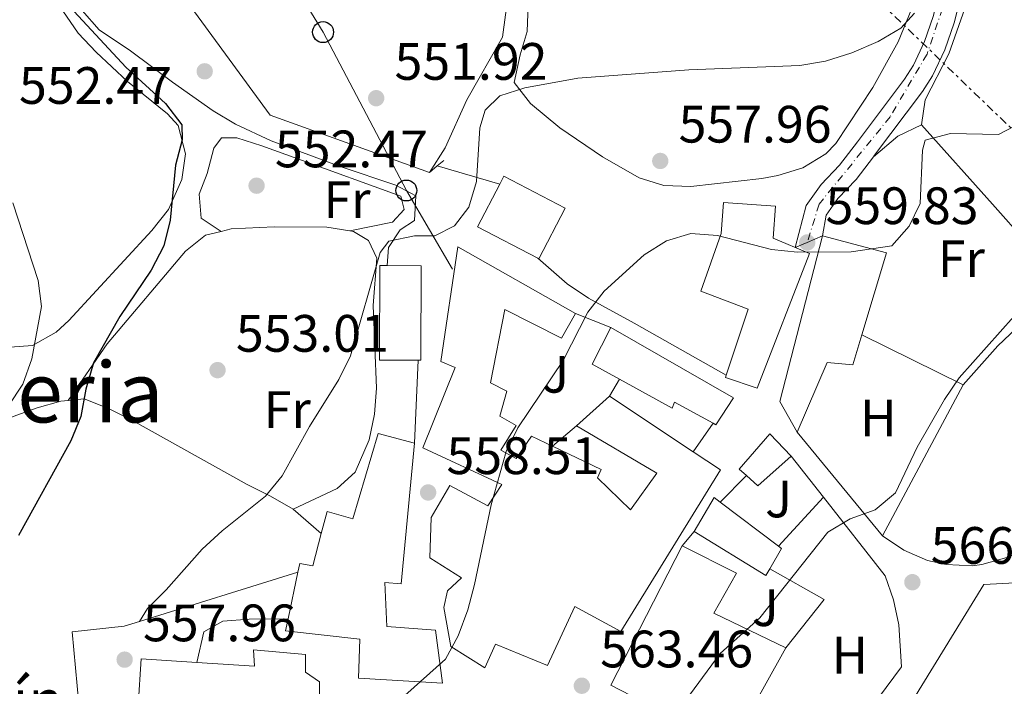
# Model space of a CAD drawing. Units: metres. Extents: x 583544 to 586982, y 4731250 to 4733606.
# Drawn here: x 583722 to 583909, y 4731501 to 4731628 of the extents above; entities that cross this region are included whole.
import ezdxf
from ezdxf.enums import TextEntityAlignment as Align

# ---------------------------------------------------------------- set-up
doc = ezdxf.new("R2010")
doc.units = ezdxf.units.M
doc.header["$MEASUREMENT"] = 0
doc.linetypes.add('DGN Style 4', pattern=[2.7856150101045474, 1.391937544087219, -0.6959687720436097, 0.001739921930109024, -0.6959687720436097])
doc.linetypes.add('DGN Style 7', pattern=[3.4798438602180486, 1.565929737098122, -0.6959687720436097, 0.5219765790327072, -0.6959687720436097])
for name, color, linetype, lineweight in [('Balsa-alberca', 142, 'Continuous', 0), ('Carretera', 9, 'Continuous', 0), ('Cota de punto acotado terreno', 7, 'Continuous', 0), ('Curva de nivel directora', 30, 'Continuous', 30), ('Curva de nivel intermedia', 30, 'Continuous', 0), ('Edificio', 1, 'Continuous', 13), ('Eje de carretera', 7, 'DGN Style 4', 0), ('Etiqueta de uso rústico', 92, 'Continuous', 0), ('Iglesia-ermita', 1, 'Continuous', 13), ('Línea  de muro-pared o tapia', 1, 'Continuous', 13), ('Línea blanca (vial)', 7, 'Continuous', 13), ('Línea de asfalto', 7, 'Continuous', 13), ('Línea de cambio de uso (parcela vista)', 92, 'Continuous', 0), ('Línea de muro de contención', 1, 'Continuous', 13), ('Línea eléctrica', 6, 'DGN Style 7', 0), ('Línea telefónica', 7, 'Continuous', 0), ('Poste telefónico', 7, 'Continuous', 0), ('Punto acotado terreno (símbolo)', 7, 'Continuous', 0), ('Texto de Iglesia-ermita', 51, 'Continuous', 0), ('Texto de Área (paraje) menor', 7, 'Continuous', 0), ('Zona ajardinada', 92, 'Continuous', 0)]:
    doc.layers.add(name, color=color, linetype=linetype, lineweight=lineweight)
doc.styles.add('Style-Arial', font='arial.ttf')

# ---------------------------------------------------------------- blocks, each defined once
blk = doc.blocks.new('5PATER')
at = {"layer": 'Balsa-alberca', "linetype": 'Continuous', "lineweight": 0}
h = blk.add_hatch(color=51, dxfattribs=at)
edge = h.paths.add_edge_path()
edge.add_ellipse((0, 0), major_axis=(-0.1095731443231308, -0.1110710700762829), ratio=0.9994222409660317, start_angle=0, end_angle=360)
blk = doc.blocks.new('5PTT')
at = {"layer": 'Línea  de muro-pared o tapia', "color": 7, "linetype": 'Continuous', "lineweight": 30}
blk.add_circle((2.382683753967285e-05, 4.306399822235108e-05), 0.1995000005932858, dxfattribs=at)

msp = doc.modelspace()

# ---------------------------------------------------------------- linework, layer by layer
at = {"layer": 'Carretera', "color": 9, "linetype": 'Continuous', "lineweight": 0}
msp.add_polyline3d([(583902.3599999994, 4731637.790000001, 557.0899999999965), (583899.6900000006, 4731627.290000001, 557.75), (583897.9099999992, 4731622.160000001, 557.7899999999936), (583895.589999999, 4731617.189999999, 557.7200000000012), (583893.7000000002, 4731614.199999999, 557.75), (583884.5599999984, 4731602.070000002, 558.4799999999959), (583884.3099999981, 4731601.74, 558.5), (583881.0100000012, 4731597.46, 558.8500000000058), (583877.5500000011, 4731593.83, 559.4499999999971), (583875.3200000003, 4731590.67, 559.9400000000023), (583874.6400000008, 4731586.680000001, 559.9499999999971), (583871.7100000005, 4731585.439999999, 559.9499999999971), (583869.3900000004, 4731584.480000001, 559.9499999999971), (583871.5000000005, 4731592.460000002, 559.9400000000023), (583874.3399999992, 4731596.480000001, 559.4499999999971), (583877.8599999995, 4731600.17, 558.8500000000058), (583881.2600000014, 4731604.59, 558.4799999999959), (583890.2800000004, 4731616.57, 557.75), (583891.9500000001, 4731619.190000001, 557.7200000000012), (583894.0599999981, 4731623.720000001, 557.7899999999936), (583895.7199999986, 4731628.48, 557.75)], dxfattribs=at)
at = {"layer": 'Curva de nivel directora', "color": 30, "linetype": 'Continuous', "lineweight": 30, "elevation": 550.0000000000002, "flags": 128}
msp.add_lwpolyline([(583718.2499999994, 4731652.24), (583722.1699999997, 4731643.029999999), (583724.7800000005, 4731638.600000001), (583731.1500000008, 4731630.330000001), (583741.8300000004, 4731618.830000001), (583749.3600000007, 4731611.910000001), (583752.480000001, 4731607.830000003), (583752.5300000003, 4731605), (583751.3099999998, 4731600.150000001), (583750.2500000005, 4731589.66), (583749.0299999999, 4731584.810000001), (583746.6600000006, 4731580.140000002), (583740.6500000003, 4731571.330000001), (583735.6500000001, 4731562.550000002), (583734.2099999984, 4731557.5), (583733.2199999982, 4731552.29), (583731.3399999985, 4731547.660000001), (583721.3799999985, 4731529.640000001)], dxfattribs=at)
at = {"layer": 'Curva de nivel intermedia', "color": 30, "linetype": 'Continuous', "lineweight": 0, "flags": 128}
for points, elevation in [([(583934.8000000003, 4731698.430000001), (583929.7199999997, 4731697.140000001), (583925.1800000002, 4731695.070000002), (583922.5700000017, 4731691.91), (583922.5600000004, 4731689.190000001), (583924.1500000019, 4731684.449999999), (583929.0800000004, 4731674.95), (583930.4700000007, 4731670.15), (583931.3700000015, 4731664.88), (583931.8099999996, 4731659.519999998), (583932.1400000004, 4731648.800000001), (583931.9500000004, 4731643.609999998), (583931.3700000015, 4731638.640000001), (583930.2899999997, 4731633.59), (583926.0600000008, 4731623.619999999), (583923.4600000012, 4731619.350000001), (583920.2100000012, 4731615.4), (583916.5299999999, 4731611.539999997), (583912.6800000009, 4731608.350000001), (583908.1799999992, 4731605.99), (583899.0399999997, 4731606.220000001), (583894.2100000016, 4731604.949999998)], 560), ([(583892.1700000009, 4731629.109999998), (583889.5700000013, 4731626.23), (583885.2300000007, 4731623.739999999), (583880.2300000006, 4731621.59), (583875.2100000003, 4731619.949999998), (583870.2800000019, 4731619.140000001), (583849.1300000002, 4731618.300000002), (583828.000000001, 4731616.759999999), (583817.9000000003, 4731614.899999999), (583813.1200000015, 4731613.38), (583810.3400000009, 4731610.61), (583809.3200000017, 4731607.250000001), (583808.6500000011, 4731597.039999999), (583807.2200000007, 4731592.140000001), (583804.4400000002, 4731588.609999999), (583800.7200000007, 4731586.73), (583796.8200000003, 4731586.680000001), (583791.9200000009, 4731585.690000001), (583790.3200000004, 4731583.509999999), (583784.6699999999, 4731563.819999998), (583782.4400000013, 4731559.34), (583776.8500000013, 4731550.380000001), (583771.6299999999, 4731541.009999999), (583768.4500000014, 4731537.15), (583760.2100000003, 4731530.529999998), (583756.3700000002, 4731526.999999999), (583749.5000000015, 4731519.289999999), (583745.9600000011, 4731515.76), (583744.4400000012, 4731513.270000001)], 555), ([(583894.2100000016, 4731604.949999998), (583893.6700000007, 4731602.99), (583893.2300000003, 4731592.890000001), (583891.1500000017, 4731588.529999998), (583887.8600000015, 4731584.77), (583880.0899999997, 4731583.67), (583869.8400000016, 4731583.569999998), (583864.8700000005, 4731584.13), (583854.6199999999, 4731586.800000001), (583849.5400000016, 4731587.160000001), (583844.8800000012, 4731585.76), (583840.6400000011, 4731583.100000001), (583833.0000000012, 4731576.17), (583829.8600000008, 4731572.16), (583825.1700000013, 4731562.970000001), (583816.5200000012, 4731550.119999999), (583814.3399999996, 4731545.619999997), (583811.480000001, 4731535.499999999), (583808.3000000002, 4731520.279999999), (583807.0000000015, 4731515.460000001), (583805.1500000008, 4731510.499999999), (583802.7500000002, 4731506.100000001), (583794.9699999996, 4731499.130000001)], 560), ([(583720.2899999999, 4731593.01), (583725.0900000011, 4731578.189999999), (583725.7400000015, 4731573.220000001), (583723.8799999997, 4731563.26), (583722.2100000001, 4731558.479999999), (583719.4500000017, 4731554.310000001)], 545), ([(583842.7100000008, 4731490.33), (583855.0900000016, 4731507.17), (583862.6900000012, 4731513.960000001), (583875.6200000016, 4731530.26), (583879.8799999997, 4731532.779999998), (583884.6600000008, 4731534.539999999), (583888.5200000008, 4731537.740000002), (583892.6600000004, 4731546.439999998), (583897.8799999995, 4731555.52), (583900.6600000003, 4731559.67), (583911.1100000018, 4731571.359999998)], 565.0000000000001)]:
    msp.add_lwpolyline(points, dxfattribs=dict(at, elevation=elevation))
at = {"layer": 'Edificio', "color": 51, "linetype": 'Continuous', "lineweight": 13, "extrusion": (-0.03684240138400911, 0.01921424131126279, 0.9991363522518296), "elevation": 69965.40764257328, "flags": 128}
msp.add_lwpolyline([(-4465285.674671483, -1668846.15983345), (-4465285.681095151, -1668859.155669658), (-4465294.850309949, -1668859.155669658)], dxfattribs=at)
at = {"layer": 'Edificio', "color": 1, "linetype": 'Continuous', "lineweight": 13, "extrusion": (-0.03692747245895368, 0.01928647266097535, 0.9991318200067951), "elevation": 70257.50873084328, "flags": 128}
msp.add_lwpolyline([(-4464305.204072122, -1671483.836494975), (-4464294.326058581, -1671483.841120383), (-4464294.322503843, -1671484.042577018), (-4464294.321227076, -1671497.038414674), (-4464303.490440262, -1671497.043847692), (-4464305.208104499, -1671497.038414674), (-4464305.204072122, -1671483.836494975)], close=True, dxfattribs=at)
at = {"layer": 'Edificio', "color": 51, "linetype": 'Continuous', "lineweight": 13, "extrusion": (-0.03691925978916494, 0.01930218561474957, 0.9991318200753663), "elevation": 70336.65064346264, "flags": 128}
msp.add_lwpolyline([(-4463591.108332728, -1673395.145521681), (-4463592.825999124, -1673395.140819027), (-4463592.827580296, -1673381.938898806), (-4463581.94956577, -1673381.938898806), (-4463581.9459254, -1673382.140353912)], dxfattribs=at)
at = {"layer": 'Edificio', "color": 51, "linetype": 'Continuous', "lineweight": 13, "extrusion": (-0.04186959078689289, -0.02400713738155957, 0.9988346183037917), "elevation": -137472.134443622, "flags": 128}
msp.add_lwpolyline([(-3814287.502228707, 2856769.974925694), (-3814264.244401873, 2856747.183570074), (-3814257.489462939, 2856747.183570074)], dxfattribs=at)
at = {"layer": 'Edificio', "color": 51, "linetype": 'Continuous', "lineweight": 13, "extrusion": (-0.006193028316581068, -0.02366204215371774, 0.9997008323300456), "elevation": -115008.1552740768, "flags": 128}
msp.add_lwpolyline([(-633175.8881116615, 4723824.098855599), (-633175.3501339146, 4723840.4527108), (-633187.9093894662, 4723840.452710801)], dxfattribs=at)
at = {"layer": 'Edificio', "color": 1, "linetype": 'Continuous', "lineweight": 13, "elevation": 559.8300000000017, "flags": 128}
msp.add_lwpolyline([(583798.04, 4731563.01), (583797.5199999996, 4731563.01), (583790.1600000003, 4731563.029999999), (583790.2100000001, 4731581.039999999), (583791.6500000004, 4731581.029999999), (583798.0899999999, 4731581.02), (583798.04, 4731563.01)], close=True, dxfattribs=at)
at = {"layer": 'Edificio', "color": 51, "linetype": 'Continuous', "lineweight": 13, "flags": 128}
for points, elevation in [([(583797.5199999996, 4731563.01), (583790.1600000003, 4731563.029999999), (583790.2100000001, 4731581.039999999), (583791.6500000004, 4731581.029999999)], 559.8300000000017), ([(583791.6500000004, 4731581.029999999), (583798.0899999999, 4731581.02), (583798.04, 4731563.01), (583797.5199999996, 4731563.01)], 559.8300000000017), ([(583772.7300000004, 4731513.779999999), (583774.6100000005, 4731522.630000001)], 565.3099999999977)]:
    msp.add_lwpolyline(points, dxfattribs=dict(at, elevation=elevation))
at = {"layer": 'Edificio', "color": 51, "linetype": 'Continuous', "lineweight": 13, "extrusion": (0.02679186629247252, -0.01391485738460393, 0.9995441824374411), "elevation": -49628.7395861048, "flags": 128}
msp.add_lwpolyline([(4468108.248155247, 1661973.455808109), (4468100.394156266, 1661973.455808109), (4468100.266628875, 1661967.493540355)], dxfattribs=at)
at = {"layer": 'Edificio', "color": 51, "linetype": 'Continuous', "lineweight": 13, "extrusion": (-0.04850346433523578, -0.04319959897743567, 0.9978883748173787), "elevation": -232151.3344937532, "flags": 128}
msp.add_lwpolyline([(-3145011.1623765, 3575401.634292609), (-3145011.162376499, 3575393.166530214)], dxfattribs=at)
at = {"layer": 'Edificio', "color": 51, "linetype": 'Continuous', "lineweight": 13, "extrusion": (-0.07200430619890139, 0.04776210404860607, 0.9962600871788778), "elevation": 184517.554471682, "flags": 128}
msp.add_lwpolyline([(-4265692.949778019, -2120901.16158774), (-4265692.949778019, -2120920.373420032)], dxfattribs=at)
at = {"layer": 'Edificio', "color": 51, "linetype": 'Continuous', "lineweight": 13, "extrusion": (-0.0756853151173414, 0.08526402699343115, 0.9934796317874124), "elevation": 359803.0030637037, "flags": 128}
msp.add_lwpolyline([(-3577689.3982784, -3130351.226037288), (-3577680.947568369, -3130351.226037288), (-3577680.585172785, -3130354.120526783)], dxfattribs=at)
at = {"layer": 'Edificio', "color": 51, "linetype": 'Continuous', "lineweight": 13, "extrusion": (-0.03004460141989407, 0.01772216120117063, 0.9993914382902624), "elevation": 66881.87212137601, "flags": 128}
msp.add_lwpolyline([(-4371999.414594981, -1899844.434771305), (-4372006.972749518, -1899844.434771305), (-4372006.807669538, -1899843.001366755)], dxfattribs=at)
at = {"layer": 'Edificio', "color": 51, "linetype": 'Continuous', "lineweight": 13, "extrusion": (-0.02685522032709747, 0.02035292125530123, 0.9994321166230143), "elevation": 81191.56775386483, "flags": 128}
msp.add_lwpolyline([(-4123579.65955404, -2391196.115254323), (-4123579.65955404, -2391182.167157677)], dxfattribs=at)
at = {"layer": 'Edificio', "color": 51, "linetype": 'Continuous', "lineweight": 13, "extrusion": (-0.0297091166348317, 0.01700903623140983, 0.99941385875685), "elevation": 63703.58530276989, "flags": 128}
msp.add_lwpolyline([(-4396276.768026032, -1843069.030483415), (-4396275.258522801, -1843069.030483415), (-4396275.710459566, -1843085.096573579)], dxfattribs=at)
at = {"layer": 'Edificio', "color": 51, "linetype": 'Continuous', "lineweight": 13, "extrusion": (-0.03802067384733253, 0.02157131496379417, 0.9990440964897034), "elevation": 80437.07825655874, "flags": 128}
msp.add_lwpolyline([(-4403432.84790085, -1825256.822029268), (-4403432.754006861, -1825256.135746587), (-4403428.316023085, -1825256.135746587)], dxfattribs=at)
at = {"layer": 'Edificio', "color": 51, "linetype": 'Continuous', "lineweight": 13, "extrusion": (-0.01599711806710763, -0.02871227210917164, 0.999459702861439), "elevation": -144620.9410673251, "flags": 128}
msp.add_lwpolyline([(-1792820.179894179, 4415065.682012678), (-1792820.179894179, 4415082.415637509)], dxfattribs=at)
at = {"layer": 'Edificio', "color": 1, "linetype": 'Continuous', "lineweight": 13}
for points in [[(583872.1600000003, 4731583.310000001, 566.9700000000012), (583862.1900000004, 4731557.67, 566.9700000000012), (583856.1100000005, 4731559.710000001, 567.5200000000041), (583856.2599999999, 4731560.140000001, 567.5399999999936), (583860.4199999999, 4731572.76, 568.070000000007), (583851.4299999997, 4731576.16, 565.8699999999953), (583855.2800000003, 4731587.180000001, 565.3300000000017), (583855.75, 4731593.029999999, 564.2299999999959), (583865.6500000004, 4731592.33, 564.779999999999), (583865.1900000004, 4731586.25, 564.779999999999)], [(583882.1299999999, 4731567.82, 566.570000000007), (583880.4299999997, 4731562.130000001, 566.429999999993), (583875.4800000004, 4731562.59, 566.9700000000012), (583869.8200000003, 4731549.32, 565.8699999999953), (583866.4600000001, 4731555.180000001, 565.8699999999953), (583874.6399999997, 4731586.680000001, 566.9700000000012), (583886.79, 4731583.5, 566.9700000000012)], [(583805.0800000001, 4731584.600000001, 561.4799999999959), (583827.5499999998, 4731571.939999999, 562.029999999999), (583824.8399999999, 4731567.220000001, 562.029999999999), (583814.0499999998, 4731572.65, 561.4799999999959), (583811.3099999996, 4731558.699999999, 562.029999999999), (583814.4600000001, 4731557.119999999, 564.2299999999959), (583813.0999999996, 4731552.390000001, 564.2299999999959), (583816.25, 4731550.58, 563.679999999993), (583813.3099999996, 4731545.859999999, 565.3300000000017), (583816.2300000004, 4731544.279999999, 565.8699999999953), (583819.1699999999, 4731548.550000001, 565.3300000000017), (583823.1600000003, 4731546.640000001, 566.8099999999977), (583832.4299999997, 4731542.210000001, 570.2700000000041), (583831.75, 4731540.640000001, 570.2700000000041), (583838.04, 4731534.539999999, 569.7200000000012), (583843.0099999999, 4731541.51, 569.1699999999983), (583827.7300000004, 4731550.550000001, 568.6199999999953), (583834.04, 4731556.17, 569.1699999999983), (583849.9900000002, 4731545.59, 570.8300000000017), (583855.1699999999, 4731542.16, 571.3699999999953), (583836.1799999997, 4731511.359999999, 569.7200000000012), (583827.4199999999, 4731516.109999999, 568.070000000007), (583822.2100000001, 4731504.869999999, 567.5200000000041), (583812.3099999996, 4731508.949999999, 567.5200000000041), (583810.2800000003, 4731504.449999999, 567.5200000000041), (583803.7599999999, 4731508.52, 568.070000000007), (583802.4299999997, 4731515.949999999, 567.5200000000041), (583803.1100000005, 4731519.100000001, 567.5200000000041), (583805.8200000003, 4731521.57, 566.9700000000012), (583799.75, 4731525.41, 567.5200000000041), (583799.9900000002, 4731533.060000001, 567.5200000000041), (583803.6100000005, 4731539.130000001, 567.5200000000041), (583810.8099999996, 4731535.289999999, 565.3300000000017), (583813.5199999996, 4731539.33, 564.779999999999), (583798.4500000002, 4731546.350000001, 564.779999999999), (583804.5700000003, 4731561.640000001, 562.5800000000017), (583801.8700000001, 4731562.77, 562.029999999999)], [(583857.6799999997, 4731555.880000001, 568.070000000007), (583854.29, 4731550.710000001, 568.070000000007), (583853.7699999996, 4731551, 568.070000000007), (583846.4199999999, 4731555.01, 568.070000000007), (583845.9699999997, 4731553.880000001, 568.070000000007), (583835.9100000003, 4731559.390000001, 568.4400000000023), (583830.6799999997, 4731562.25, 568.6199999999953), (583834.2999999998, 4731569.220000001, 568.6199999999953)], [(583796.8600000005, 4731547.210000001, 562.0099999999948), (583794.3200000003, 4731520.430000001, 565.8600000000006), (583791.1699999999, 4731520.66, 565.3099999999977), (583791.5999999996, 4731512.33, 566.3999999999943), (583800.8300000001, 4731511.630000001, 565.8600000000006), (583802.1500000004, 4731501.5, 565.8600000000006), (583786.1699999999, 4731502.439999999, 566.3999999999943), (583786.4199999999, 4731509.859999999, 565.8600000000006), (583772.2400000002, 4731511.480000001, 565.3099999999977), (583772.7300000004, 4731513.779999999, 565.3099999999977), (583774.6100000005, 4731522.630000001, 565.3099999999977), (583774.9699999997, 4731524.300000001, 565.3099999999977), (583777.4400000004, 4731523.84, 565.3099999999977), (583779.0700000003, 4731530, 564.6499999999943), (583780.1699999999, 4731534.189999999, 564.2100000000064), (583785.1200000001, 4731532.83, 563.6600000000036), (583789.8899999997, 4731549.029999999, 561.4600000000064)], [(583868.6299999999, 4731544.730000001, 566.4199999999983), (583862.3099999996, 4731539.119999999, 566.4199999999983), (583860.1299999999, 4731541.029999999, 566.0899999999965), (583858.7100000001, 4731542.279999999, 565.8699999999953), (583864.5800000001, 4731549.01, 565.8699999999953)], [(583864.5899999999, 4731523.310000001, 571.3699999999953), (583863.8399999999, 4731522, 571.3699999999953), (583850.1299999999, 4731530.369999999, 570.820000000007), (583853.9699999997, 4731536.880000001, 570.820000000007), (583855.1200000001, 4731536.01, 570.8699999999953), (583866.2300000004, 4731527.59, 571.3399999999965), (583866.7800000003, 4731527.17, 571.3699999999953)], [(583867.6299999999, 4731508.26, 571.9199999999983), (583859.4900000002, 4731493.65, 571.3699999999953), (583854.0999999996, 4731496.140000001, 571.3699999999953), (583851.3899999997, 4731492.32, 571.3699999999953), (583834.2999999998, 4731501.140000001, 571.3699999999953), (583847.8700000001, 4731527.67, 570.820000000007), (583858.2100000001, 4731522.470000001, 571.3699999999953), (583853.9199999999, 4731514.82, 571.9199999999983)]]:
    msp.add_polyline3d(points, close=True, dxfattribs=at)
at = {"layer": 'Edificio', "color": 51, "linetype": 'Continuous', "lineweight": 13}
for points in [[(583855.75, 4731593.029999999, 564.2299999999959), (583855.2800000003, 4731587.180000001, 565.3300000000017), (583851.4299999997, 4731576.16, 565.8699999999953), (583860.4199999999, 4731572.76, 568.070000000007), (583856.2599999999, 4731560.140000001, 567.5399999999936), (583856.1100000005, 4731559.710000001, 567.5200000000041), (583862.1900000004, 4731557.67, 566.9700000000012), (583872.1600000003, 4731583.310000001, 566.9700000000012), (583865.1900000004, 4731586.25, 564.779999999999), (583865.6500000004, 4731592.33, 564.779999999999), (583855.75, 4731593.029999999, 564.2299999999959)], [(583827.5499999998, 4731571.939999999, 562.029999999999), (583805.0800000001, 4731584.600000001, 561.4799999999959), (583801.8700000001, 4731562.77, 562.029999999999), (583804.5700000003, 4731561.640000001, 562.5800000000017), (583798.4500000002, 4731546.350000001, 564.779999999999), (583813.5199999996, 4731539.33, 564.779999999999), (583810.8099999996, 4731535.289999999, 565.3300000000017), (583803.6100000005, 4731539.130000001, 567.5200000000041), (583799.9900000002, 4731533.060000001, 567.5200000000041), (583799.75, 4731525.41, 567.5200000000041), (583805.8200000003, 4731521.57, 566.9700000000012), (583803.1100000005, 4731519.100000001, 567.5200000000041), (583802.4299999997, 4731515.949999999, 567.5200000000041), (583803.7599999999, 4731508.52, 568.070000000007), (583810.2800000003, 4731504.449999999, 567.5200000000041), (583812.3099999996, 4731508.949999999, 567.5200000000041), (583822.2100000001, 4731504.869999999, 567.5200000000041), (583827.4199999999, 4731516.109999999, 568.070000000007), (583836.1799999997, 4731511.359999999, 569.7200000000012), (583855.1699999999, 4731542.16, 571.3699999999953), (583849.9900000002, 4731545.59, 570.8300000000017)], [(583823.1600000003, 4731546.640000001, 566.8099999999977), (583819.1699999999, 4731548.550000001, 565.3300000000017), (583816.2300000004, 4731544.279999999, 565.8699999999953), (583813.3099999996, 4731545.859999999, 565.3300000000017), (583816.25, 4731550.58, 563.679999999993), (583813.0999999996, 4731552.390000001, 564.2299999999959), (583814.4600000001, 4731557.119999999, 564.2299999999959), (583811.3099999996, 4731558.699999999, 562.029999999999), (583814.0499999998, 4731572.65, 561.4799999999959), (583824.8399999999, 4731567.220000001, 562.029999999999), (583827.5499999998, 4731571.939999999, 562.029999999999)], [(583853.7699999996, 4731551, 568.070000000007), (583854.29, 4731550.710000001, 568.070000000007), (583857.6799999997, 4731555.880000001, 568.070000000007), (583834.2999999998, 4731569.220000001, 568.6199999999953)], [(583869.8200000003, 4731549.32, 565.8699999999953), (583875.4800000004, 4731562.59, 566.9700000000012), (583880.4299999997, 4731562.130000001, 566.429999999993), (583882.1299999999, 4731567.82, 566.570000000007)], [(583835.9100000003, 4731559.390000001, 568.4400000000023), (583845.9699999997, 4731553.880000001, 568.070000000007), (583846.4199999999, 4731555.01, 568.070000000007), (583853.7699999996, 4731551, 568.070000000007)], [(583827.7300000004, 4731550.550000001, 568.6199999999953), (583843.0099999999, 4731541.51, 569.1699999999983), (583838.04, 4731534.539999999, 569.7200000000012), (583831.75, 4731540.640000001, 570.2700000000041), (583832.4299999997, 4731542.210000001, 570.2700000000041), (583823.1600000003, 4731546.640000001, 566.8099999999977)], [(583779.0700000003, 4731530, 564.6499999999943), (583780.1699999999, 4731534.189999999, 564.2100000000064), (583785.1200000001, 4731532.83, 563.6600000000036), (583789.8899999997, 4731549.029999999, 561.4600000000064), (583796.8600000005, 4731547.210000001, 562.0099999999948)], [(583860.1299999999, 4731541.029999999, 566.0899999999965), (583858.7100000001, 4731542.279999999, 565.8699999999953), (583864.5800000001, 4731549.01, 565.8699999999953), (583868.6299999999, 4731544.730000001, 566.4199999999983)], [(583796.8600000005, 4731547.210000001, 562.0099999999948), (583794.3200000003, 4731520.430000001, 565.8600000000006), (583791.1699999999, 4731520.66, 565.3099999999977), (583791.5999999996, 4731512.33, 566.3999999999943), (583800.8300000001, 4731511.630000001, 565.8600000000006), (583802.1500000004, 4731501.5, 565.8600000000006), (583786.1699999999, 4731502.439999999, 566.3999999999943), (583786.4199999999, 4731509.859999999, 565.8600000000006), (583772.2400000002, 4731511.480000001, 565.3099999999977), (583772.7300000004, 4731513.779999999, 565.3099999999977)], [(583917.3200000003, 4731520.930000001, 576.3099999999977), (583905.3799999999, 4731520.279999999, 576.8600000000006), (583891.8200000003, 4731498.26, 575.7599999999948), (583917.9000000004, 4731485.810000001, 575.2100000000064), (583923.3300000001, 4731496.15, 577.9600000000064), (583917.7100000001, 4731499.539999999, 577.9600000000064), (583919.9699999997, 4731503.359999999, 575.7599999999948), (583926.5, 4731500.65, 577.4100000000036), (583925.3600000005, 4731495.25, 577.4100000000036), (583932.3300000001, 4731492.300000001, 577.9600000000064), (583931.6500000004, 4731489.83, 577.4100000000036), (583941.54, 4731485.300000001, 579.0599999999977), (583942.4500000002, 4731487.100000001, 579.6100000000006), (583963.5999999996, 4731482.77, 580.1600000000036), (583968.5800000001, 4731494.460000001, 580.1600000000036), (583949.6900000004, 4731501.710000001, 579.6100000000006), (583950.3700000001, 4731503.74, 576.8600000000006), (583964.9900000002, 4731499.42, 576.3099999999977), (583967.9500000002, 4731515.180000001, 577.9600000000064), (583954.4500000002, 4731518.359999999, 577.9600000000064), (583956.9600000001, 4731531.189999999, 577.9600000000064), (583945.7100000001, 4731532.789999999, 577.4100000000036), (583945.4299999997, 4731531.359999999, 577.4799999999959)], [(583774.6100000005, 4731522.630000001, 565.3099999999977), (583774.9699999997, 4731524.300000001, 565.3099999999977), (583777.4400000004, 4731523.84, 565.3099999999977), (583779.0700000003, 4731530, 564.6499999999943)], [(583847.8700000001, 4731527.67, 570.820000000007), (583834.2999999998, 4731501.140000001, 571.3699999999953), (583851.3899999997, 4731492.32, 571.3699999999953), (583854.0999999996, 4731496.140000001, 571.3699999999953), (583859.4900000002, 4731493.65, 571.3699999999953)], [(583867.6299999999, 4731508.26, 571.9199999999983), (583853.9199999999, 4731514.82, 571.9199999999983), (583858.2100000001, 4731522.470000001, 571.3699999999953), (583847.8700000001, 4731527.67, 570.820000000007)]]:
    msp.add_polyline3d(points, dxfattribs=at)
at = {"layer": 'Edificio', "color": 1, "linetype": 'Continuous', "lineweight": 13}
msp.add_polyline3d([(583891.8200000003, 4731498.26, 575.7599999999948), (583905.3799999999, 4731520.279999999, 576.8600000000006), (583917.3200000003, 4731520.930000001, 576.3099999999977), (583911.4400000004, 4731509.689999999, 576.3099999999977), (583916.1600000003, 4731507.880000001, 576.3099999999977), (583918.6500000004, 4731513.27, 575.2100000000064), (583918.8899999997, 4731520.25, 575.2100000000064), (583919.2599999999, 4731520.57, 575.1999999999971), (583932.4299999997, 4731531.699999999, 574.6600000000036), (583935.7599999999, 4731515.710000001, 576.3099999999977), (583937.4699999997, 4731515.24, 576.5599999999977), (583943.1900000004, 4731513.66, 577.4100000000036), (583946.1299999999, 4731521.08, 577.4100000000036), (583943.6600000003, 4731522.210000001, 577.9600000000064), (583943.8099999996, 4731523.01, 577.9199999999983), (583945.4299999997, 4731531.359999999, 577.4799999999959), (583945.7100000001, 4731532.789999999, 577.4100000000036), (583956.9600000001, 4731531.189999999, 577.9600000000064), (583954.4500000002, 4731518.359999999, 577.9600000000064), (583967.9500000002, 4731515.180000001, 577.9600000000064), (583964.9900000002, 4731499.42, 576.3099999999977), (583950.3700000001, 4731503.74, 576.8600000000006), (583949.6900000004, 4731501.710000001, 579.6100000000006), (583968.5800000001, 4731494.460000001, 580.1600000000036)], dxfattribs=at)
at = {"layer": 'Eje de carretera', "color": 7, "linetype": 'DGN Style 4', "lineweight": 0}
msp.add_polyline3d([(583896.079999998, 4731699.410000003, 553), (583898.2999999998, 4731686.800000001, 553.9400000000024), (583901.1899999998, 4731672.16, 554.4600000000065), (583902.2899999997, 4731659.33, 555.070000000007), (583901.5799999988, 4731647.400000001, 556.1499999999943), (583899.3000000011, 4731635.470000002, 557.2700000000041), (583894.5399999979, 4731621.300000001, 557.7599999999948), (583887.5300000008, 4731609.390000002, 558.1100000000006), (583873.980000001, 4731592.76, 559.8099999999977), (583871.7100000001, 4731585.439999999, 559.9499999999971)], dxfattribs=at)
at = {"layer": 'Iglesia-ermita', "color": 1, "linetype": 'Continuous', "lineweight": 13}
msp.add_polyline3d([(583776.0499999998, 4731506.960000001, 564.2100000000064), (583776.04, 4731503.59, 566.3999999999943), (583778.7400000002, 4731501.779999999, 566.3999999999943), (583778.7300000004, 4731496.380000001, 566.3999999999943), (583776.4699999997, 4731494.359999999, 565.8600000000006), (583776.6799999997, 4731489.630000001, 564.2100000000064), (583773.5499999998, 4731489.789999999, 564.5), (583753.5, 4731490.810000001, 566.3999999999943), (583753.2699999996, 4731487.439999999, 565.8600000000006), (583744.5099999999, 4731488.27, 565.3600000000006), (583743.5899999999, 4731488.359999999, 565.3099999999977), (583744.7599999999, 4731506.140000001, 565.8600000000006), (583755.3399999999, 4731505.449999999, 565.320000000007), (583766.3700000001, 4731504.74, 564.7599999999948), (583766.1500000004, 4731507.890000001, 564.2100000000064)], close=True, dxfattribs=at)
for points in [[(583773.5499999998, 4731489.789999999, 564.5), (583776.6799999997, 4731489.630000001, 564.2100000000064), (583776.4699999997, 4731494.359999999, 565.8600000000006), (583778.7300000004, 4731496.380000001, 566.3999999999943), (583778.7400000002, 4731501.779999999, 566.3999999999943), (583776.04, 4731503.59, 566.3999999999943), (583776.0499999998, 4731506.960000001, 564.2100000000064), (583766.1500000004, 4731507.890000001, 564.2100000000064), (583766.3700000001, 4731504.74, 564.7599999999948), (583755.3399999999, 4731505.449999999, 565.320000000007)], [(583755.3399999999, 4731505.449999999, 565.320000000007), (583744.7599999999, 4731506.140000001, 565.8600000000006), (583743.5899999999, 4731488.359999999, 565.3099999999977), (583744.5099999999, 4731488.27, 565.3600000000006)]]:
    msp.add_polyline3d(points, dxfattribs=at)
at = {"layer": 'Línea  de muro-pared o tapia', "color": 1, "linetype": 'Continuous', "lineweight": 13, "flags": 128}
for points, elevation in [([(583827.5499999998, 4731571.939999999), (583834.2999999998, 4731569.220000001)], 562.029999999999), ([(583855.1200000001, 4731536.01), (583860.1299999999, 4731541.029999999)], 564.7700000000041), ([(583874.7800000003, 4731536.91), (583866.2300000004, 4731527.59)], 566.4199999999983), ([(583847.8700000001, 4731527.67), (583850.1299999999, 4731530.369999999)], 569.7200000000012)]:
    msp.add_lwpolyline(points, dxfattribs=dict(at, elevation=elevation))
at = {"layer": 'Línea  de muro-pared o tapia', "color": 1, "linetype": 'Continuous', "lineweight": 13, "extrusion": (-0.02291024055209464, 0.01125955950562987, 0.999674118499416), "elevation": 40464.16496853807, "flags": 128}
msp.add_lwpolyline([(-4503978.050963955, -1562433.059359274), (-4503978.050963954, -1562411.514025672)], dxfattribs=at)
at = {"layer": 'Línea  de muro-pared o tapia', "color": 1, "linetype": 'Continuous', "lineweight": 13, "extrusion": (0.002896124045808859, 0.06933145451678493, 0.9975894756261707), "elevation": 330294.2588725997, "flags": 128}
msp.add_lwpolyline([(-385813.4927582739, -4740312.43964749), (-385813.492758274, -4740296.587657079)], dxfattribs=at)
at = {"layer": 'Línea  de muro-pared o tapia', "color": 1, "linetype": 'Continuous', "lineweight": 13, "extrusion": (0.07338181543011657, 0.1263579923619574, 0.9892667824861178), "elevation": 641274.7129352588, "flags": 128}
msp.add_lwpolyline([(1871317.686245539, -4337674.856247959), (1871317.686245539, -4337678.620261774)], dxfattribs=at)
at = {"layer": 'Línea  de muro-pared o tapia', "color": 1, "linetype": 'Continuous', "lineweight": 13, "extrusion": (0.00794284204066266, 0.01486313354601747, 0.9998579891772184), "elevation": 75529.94981867226, "flags": 128}
msp.add_lwpolyline([(583878.5374337297, 4730958.301610391), (583863.1535499514, 4730929.518430929)], dxfattribs=at)
at = {"layer": 'Línea  de muro-pared o tapia', "color": 1, "linetype": 'Continuous', "lineweight": 13, "extrusion": (-0.06919679799933348, -0.05920338734364457, 0.9958447479771523), "elevation": -319960.406208589, "flags": 128}
msp.add_lwpolyline([(-3215685.946631412, 3505055.630882837), (-3215685.946631412, 3505049.591387825)], dxfattribs=at)
at = {"layer": 'Línea  de muro-pared o tapia', "color": 1, "linetype": 'Continuous', "lineweight": 13, "extrusion": (0.04756621990289056, 0.06807757929102767, 0.9965454821141), "elevation": 350449.8146790023, "flags": 128}
msp.add_lwpolyline([(2231394.780543446, -4198395.249756517), (2231394.780543446, -4198388.627143741)], dxfattribs=at)
at = {"layer": 'Línea  de muro-pared o tapia', "color": 1, "linetype": 'Continuous', "lineweight": 13, "extrusion": (-0.01363704499816547, 0.01658922202197302, 0.999769387767211), "elevation": 71096.74254790998, "flags": 128}
msp.add_lwpolyline([(-3455676.198714497, -3283525.89857172), (-3455676.198714497, -3283551.509868056)], dxfattribs=at)
at = {"layer": 'Línea  de muro-pared o tapia', "color": 1, "linetype": 'Continuous', "lineweight": 13, "extrusion": (-0.01180387107682745, 0.01500914989009281, 0.9998176804033716), "elevation": 64690.87076045893, "flags": 128}
msp.add_lwpolyline([(583834.630510281, 4731106.70407862), (583840.7823247141, 4731098.883197647)], dxfattribs=at)
at = {"layer": 'Línea  de muro-pared o tapia', "color": 1, "linetype": 'Continuous', "lineweight": 13, "extrusion": (-0.1087798641603446, 0.08659683842418404, 0.9902867911510246), "elevation": 346782.6223746038, "flags": 128}
msp.add_lwpolyline([(-4065420.211982132, -2465828.729973804), (-4065422.051640079, -2465816.86286975), (-4065410.330765539, -2465816.86286975)], dxfattribs=at)
at = {"layer": 'Línea  de muro-pared o tapia', "color": 1, "linetype": 'Continuous', "lineweight": 13}
msp.add_polyline3d([(583874.7800000003, 4731536.91, 566.6100000000006), (583886.5800000001, 4731521.939999999, 566.9700000000012), (583888.1299999999, 4731517.359999999, 567.8699999999953), (583889.1600000003, 4731512.640000001, 568.5500000000029), (583889.6900000004, 4731504.600000001, 569.1699999999983), (583883.8099999996, 4731496.74, 569.7200000000012), (583879.9800000004, 4731495.17, 569.1699999999983), (583859.4900000002, 4731493.65, 568.070000000007)], dxfattribs=at)
at = {"layer": 'Línea blanca (vial)', "color": 7, "linetype": 'Continuous', "lineweight": 13}
for points in [[(583897.7899999979, 4731701.540000002, 552.8099999999977), (583899.0899999988, 4731692.060000002, 553.7599999999949), (583903.3099999988, 4731672.58, 554.4600000000065), (583904.3700000006, 4731662.16, 554.8300000000019), (583904.3000000012, 4731653.220000002, 555.4499999999971), (583903.2399999973, 4731643, 556.6499999999943), (583902.3599999989, 4731637.790000002, 557.0899999999966), (583899.6900000002, 4731627.290000001, 557.7499999999999), (583897.9099999986, 4731622.160000001, 557.7899999999937), (583895.5899999985, 4731617.190000001, 557.7200000000013), (583893.6999999997, 4731614.2, 557.7499999999999), (583884.5599999978, 4731602.070000002, 558.4799999999959), (583884.3099999975, 4731601.740000002, 558.5)], [(583893.6399999994, 4731701.199999999, 552.8099999999977), (583894.9999999984, 4731691.34, 553.7599999999949), (583899.1999999983, 4731671.920000001, 554.4600000000065), (583900.2199999975, 4731661.960000001, 554.8300000000019), (583900.1499999983, 4731653.449999999, 555.4499999999971), (583899.1299999991, 4731643.560000001, 556.6499999999943), (583898.2999999998, 4731638.65, 557.0899999999966), (583895.7199999981, 4731628.480000001, 557.7499999999999), (583894.0599999975, 4731623.720000002, 557.7899999999937), (583891.9499999996, 4731619.190000001, 557.7200000000013), (583890.2799999999, 4731616.570000002, 557.7499999999999), (583881.2600000009, 4731604.590000001, 558.4799999999959), (583877.859999999, 4731600.17, 558.8500000000058), (583874.3399999987, 4731596.480000001, 559.4499999999972), (583871.5, 4731592.460000004, 559.9400000000024), (583869.3899999999, 4731584.480000001, 559.9499999999971)], [(583884.3099999975, 4731601.740000002, 558.5), (583881.0100000006, 4731597.460000001, 558.8500000000058), (583877.5500000007, 4731593.830000001, 559.4499999999972), (583875.3199999998, 4731590.67, 559.9400000000024), (583874.6400000004, 4731586.680000001, 559.9499999999971)]]:
    msp.add_polyline3d(points, dxfattribs=at)
at = {"layer": 'Línea de asfalto', "color": 7, "linetype": 'Continuous', "lineweight": 13, "flags": 128}
for points, elevation in [([(583801.1799999989, 4731600.010000001), (583813.0900000002, 4731596.570000002)], 555.550000000003), ([(583869.3899999999, 4731584.480000001), (583871.7100000001, 4731585.439999999)], 559.9499999999971), ([(583871.7100000001, 4731585.439999999), (583874.6400000004, 4731586.680000001)], 559.9499999999971)]:
    msp.add_lwpolyline(points, dxfattribs=dict(at, elevation=elevation))
at = {"layer": 'Línea de asfalto', "color": 7, "linetype": 'Continuous', "lineweight": 13}
for points in [[(583730.1099999992, 4731635.939999999, 551.7100000000064), (583733.4699999986, 4731629.630000002, 551.1600000000036), (583736.7499999999, 4731625.970000001, 551.2100000000065), (583742.6799999997, 4731621.949999999, 551.7100000000064), (583750.6999999996, 4731615.980000001, 551.5700000000069), (583758.4800000002, 4731610.540000001, 552.1199999999955), (583762.7299999993, 4731607.95, 552.5899999999966), (583769.4899999986, 4731604.800000001, 553.2100000000064), (583782.6799999983, 4731599.939999999, 554.1600000000036), (583793.2699999987, 4731596.380000001, 554.4499999999972), (583797.0899999986, 4731594.350000001, 554.4499999999972), (583796.8500000016, 4731589.619999999, 555), (583794.1400000004, 4731587.830000001, 555), (583791.8899999995, 4731584.460000001, 555.550000000003), (583791.6499999982, 4731581.029999999, 555.550000000003)], [(583856.2600000005, 4731560.140000002, 562.1499999999943), (583838.7199999989, 4731570.090000001, 561.0500000000029), (583829.9999999994, 4731574.810000001, 559.429999999993), (583825.9200000024, 4731577.550000002, 558.5200000000041), (583820.359999999, 4731582.430000002, 557.7499999999999)], [(583886.079999998, 4731529.540000002, 565.4400000000024), (583890.129999998, 4731526.830000001, 565.9900000000052), (583894.6299999973, 4731524.880000002, 566.8899999999995), (583898.2199999993, 4731524.11, 567.6399999999994), (583903.1700000003, 4731523.830000001, 568.5099999999948), (583904.9800000007, 4731524.090000001, 568.7400000000052), (583909.7500000006, 4731525.430000001, 569.0800000000019), (583913.0900000001, 4731526.770000001, 569.2899999999937), (583917.7600000015, 4731528.82, 569.7700000000041), (583922.1299999991, 4731531.220000001, 570.2500000000001), (583924.8099999991, 4731533.490000002, 570.3899999999995), (583928.1999999998, 4731537.11, 570.3899999999995)], [(583755.3399999999, 4731505.449999999, 558.2899999999936), (583756.6999999988, 4731511.300000001, 558.2899999999936), (583760.3099999987, 4731513.320000002, 557.7400000000054), (583765.2999999998, 4731513.699999999, 557.6199999999953), (583772.7299999995, 4731513.779999999, 558.2899999999936)]]:
    msp.add_polyline3d(points, dxfattribs=at)
at = {"layer": 'Línea de cambio de uso (parcela vista)', "color": 92, "linetype": 'Continuous', "lineweight": 0, "extrusion": (0.08149335455760472, -0.3181150010382819, 0.9445431060980556), "elevation": -1457083.274012628, "flags": 128}
msp.add_lwpolyline([(1739834.646356236, 4192723.289948175), (1739829.719549476, 4192722.254585848), (1739824.244454958, 4192719.422565363)], dxfattribs=at)
at = {"layer": 'Línea de cambio de uso (parcela vista)', "color": 92, "linetype": 'Continuous', "lineweight": 0, "extrusion": (-0.005316628680820033, 0.004648309503222901, 0.9999750630281901), "elevation": 19446.47543679193, "flags": 128}
msp.add_lwpolyline([(583768.4481862049, 4731495.383232378), (583773.7783767068, 4731490.723182034)], dxfattribs=at)
at = {"layer": 'Línea de cambio de uso (parcela vista)', "color": 92, "linetype": 'Continuous', "lineweight": 0}
for points in [[(583893.4800000004, 4731607.859999999, 559.7700000000041), (583894.1699999999, 4731612.59, 559.2200000000012), (583898.6900000004, 4731621.359999999, 558.6699999999983), (583903.6600000003, 4731635.460000001, 557.8800000000047), (583905.5, 4731641.83, 557.570000000007), (583907.6600000003, 4731651.600000001, 557.7599999999948), (583908.8099999996, 4731662.33, 558.5500000000029), (583908.7300000004, 4731675.359999999, 559.7700000000041), (583908.2999999998, 4731680.32, 559.6199999999953), (583906.75, 4731692.699999999, 558.6699999999983), (583906.9699999997, 4731697.630000001, 558.7200000000012)], [(583715.9000000004, 4731648.560000001, 547.4900000000052), (583722.1200000001, 4731640.810000001, 548.8000000000029), (583732.7300000004, 4731625.33, 549.6900000000023), (583736.1500000004, 4731621.680000001, 549.6900000000023), (583742.1600000003, 4731616.07, 549.6900000000023), (583749.7699999996, 4731609.939999999, 550.1399999999994), (583751.8200000003, 4731607.720000001, 550.2299999999959), (583753.1600000003, 4731602.310000001, 550.2299999999959), (583752.4699999997, 4731597.439999999, 550.1100000000006), (583749.9800000004, 4731591.74, 549.6900000000023), (583746.7699999996, 4731587.710000001, 549.0899999999965), (583730.9600000001, 4731570.57, 546.2299999999959), (583728.5300000003, 4731568.380000001, 545.8399999999965), (583724.0199999996, 4731565.810000001, 545.029999999999), (583719.75, 4731565.480000001, 544.1900000000023)], [(583814.7599999999, 4731633.09, 551.0200000000041), (583813.6100000005, 4731624.529999999, 552.1199999999953), (583806.8300000001, 4731612.619999999, 552.6699999999983), (583802.6799999997, 4731603.470000001, 552.7899999999936), (583799.7100000001, 4731598.800000001, 553.7599999999948)], [(583891.6299999999, 4731629.980000001, 554.1900000000023), (583889.0199999996, 4731623.67, 554.8600000000006), (583884.1900000004, 4731614.960000001, 555.8099999999977), (583877.1799999997, 4731604.310000001, 556.8699999999953), (583875.2400000002, 4731602.32, 557.0599999999977), (583870.8700000001, 4731599.680000001, 557.4700000000012), (583866.1100000005, 4731598.220000001, 557.8999999999943), (583863.0700000003, 4731597.619999999, 558.1600000000036), (583849.5099999999, 4731596.119999999, 558.9400000000023), (583844.3799999999, 4731596.32, 558.7100000000064), (583839.6699999999, 4731597.76, 558.0800000000017), (583832.6900000004, 4731601.75, 557.0599999999977), (583824.5300000003, 4731607.26, 555.779999999999), (583818.9800000004, 4731611.91, 554.8600000000006), (583815.8499999996, 4731615.939999999, 554.3699999999953), (583816.9800000004, 4731621.15, 553.7599999999948), (583818.3399999999, 4731625.65, 552.6699999999983), (583818.5099999999, 4731630.640000001, 552.3000000000029)], [(583901.4600000001, 4731558.32, 565.8099999999977), (583908.0099999999, 4731565.730000001, 566.3600000000006), (583911.5999999996, 4731569.130000001, 566.6399999999994), (583915.4400000004, 4731572.33, 566.6399999999994), (583917.4800000004, 4731574.26, 566.3600000000006), (583919.5199999996, 4731578.529999999, 565.2599999999948), (583913.5599999996, 4731585.380000001, 563.070000000007), (583907.0199999996, 4731592.76, 561.3999999999943), (583893.4800000004, 4731607.859999999, 559.7700000000041)], [(583759.9800000004, 4731587.560000001, 552.5800000000017), (583756.1600000003, 4731590.039999999, 552.029999999999), (583755.79, 4731594.619999999, 552.2599999999948), (583757.3099999996, 4731598.600000001, 552.5800000000017), (583758.5700000003, 4731603.42, 552.5800000000017), (583760.0300000003, 4731605.34, 552.5800000000017), (583762.9500000002, 4731605.34, 552.5800000000017), (583767.7199999997, 4731603.82, 552.5800000000017), (583774.6299999999, 4731601.390000001, 552.6600000000036), (583794.2199999997, 4731594.230000001, 553.679999999993), (583794.8799999999, 4731591.75, 553.679999999993), (583792.6299999999, 4731589.279999999, 553.679999999993), (583784.5, 4731587.630000001, 553.6600000000036)], [(583730.8200000003, 4731555.359999999, 549.820000000007), (583738.2800000003, 4731566.119999999, 550.029999999999), (583753.1799999997, 4731583.810000001, 552.2700000000041), (583757.0099999999, 4731586.810000001, 552.5599999999977), (583759.9800000004, 4731587.560000001, 552.5800000000017)], [(583759.9800000004, 4731587.560000001, 552.5800000000017), (583761.9000000004, 4731588.039999999, 552.5800000000017), (583770.1100000005, 4731588.4, 552.6100000000006), (583780.1100000005, 4731588.34, 553.0800000000017), (583784.5, 4731587.630000001, 553.6600000000036)], [(583784.5, 4731587.630000001, 553.6600000000036), (583785.2400000002, 4731587.51, 553.7599999999948), (583788.0800000001, 4731585.83, 554.2100000000064), (583789.6399999997, 4731582.449999999, 554.7599999999948), (583788.9500000002, 4731573.449999999, 555.3099999999977), (583789.5800000001, 4731557.689999999, 555.3099999999977), (583789.2300000004, 4731552.74, 555.8000000000029), (583788.1900000004, 4731547.850000001, 556.3500000000058), (583785.54, 4731541.699999999, 556.3999999999943), (583782.1100000005, 4731538.57, 556.4100000000036), (583773.7400000002, 4731534.66, 556.5599999999977)], [(583655.9400000004, 4731436.09, 537.929999999993), (583660.7599999999, 4731455.33, 539.929999999993), (583664.6799999997, 4731471.75, 540.2899999999936), (583667.9900000002, 4731482.66, 540.679999999993), (583669.8799999999, 4731487.289999999, 541.0500000000029), (583673.6399999997, 4731493.449999999, 541.7700000000041), (583680.4199999999, 4731501.539999999, 542.320000000007), (583686.7400000002, 4731510.300000001, 543.4199999999983), (583692.1699999999, 4731522.439999999, 542.8699999999953), (583697.8300000001, 4731532.34, 543.4199999999983), (583700.7999999998, 4731536.34, 543.7700000000041), (583705.7300000004, 4731541.77, 544.5200000000041), (583709.29, 4731545.199999999, 545.279999999999), (583713.1200000001, 4731548.26, 546.1300000000047), (583715.8799999999, 4731550.08, 546.7200000000012), (583720.3399999999, 4731552.310000001, 547.6300000000047), (583724.9400000004, 4731553.949999999, 548.5599999999977), (583729.4000000004, 4731555.220000001, 549.4700000000012), (583730.8200000003, 4731555.359999999, 549.820000000007)], [(583730.8200000003, 4731555.359999999, 549.820000000007), (583733.9000000004, 4731555.66, 550.570000000007), (583738.5199999996, 4731553.82, 551.1300000000047), (583742.9900000002, 4731551.58, 551.5500000000029), (583764.9299999997, 4731539.369999999, 555.5099999999948), (583769.3899999997, 4731537.119999999, 556.1399999999994), (583773.7400000002, 4731534.66, 556.5599999999977)]]:
    msp.add_polyline3d(points, dxfattribs=at)
at = {"layer": 'Línea de muro de contención', "color": 1, "linetype": 'Continuous', "lineweight": 13, "elevation": 555, "flags": 128}
for points in [[(583802.4199999999, 4731601.039999999), (583801.1799999997, 4731600.01)], [(583801.1799999997, 4731600.01), (583799.7100000001, 4731598.800000001)]]:
    msp.add_lwpolyline(points, dxfattribs=at)
at = {"layer": 'Línea de muro de contención', "color": 1, "linetype": 'Continuous', "lineweight": 13}
for points in [[(583799.7100000001, 4731598.800000001, 555), (583769.3399999999, 4731609.680000001, 553.9100000000036), (583752.9699999997, 4731632.01, 553.3600000000006), (583751.2300000004, 4731631.800000001, 553.3600000000006)], [(583774.6100000005, 4731522.630000001, 558.6999999999971), (583744.4400000004, 4731513.27, 555), (583741.5, 4731512.359999999, 554.8500000000058), (583731.5899999999, 4731511.26, 556.1000000000058), (583734.4400000004, 4731480.41, 562.1900000000023), (583731.0300000003, 4731473.640000001, 554.7400000000052)]]:
    msp.add_polyline3d(points, dxfattribs=at)
at = {"layer": 'Línea eléctrica', "color": 6, "linetype": 'DGN Style 7', "lineweight": 0}
msp.add_polyline3d([(583562.1900000017, 4731943.540000002, 529.5800000000017), (583611.3599999989, 4731898.230000001, 530.7100000000064), (583730.1499999977, 4731782.220000001, 530.779999999999), (583850.7499999991, 4731664.630000002, 546.6999999999971), (583940.3599999996, 4731578.640000001, 568.5200000000041), (583948.2499999999, 4731568.4, 570.3699999999953)], dxfattribs=at)
at = {"layer": 'Línea telefónica', "color": 7, "linetype": 'Continuous', "lineweight": 0}
msp.add_polyline3d([(583563.6299999988, 4731824.790000001, 524.5200000000041), (583572.2499999999, 4731815.689999999, 524.7299999999959), (583600.0500000011, 4731781.429999999, 524.279999999999), (583627.0499999998, 4731762.060000001, 526.3800000000047), (583654.0500000009, 4731738.970000002, 530.7599999999948), (583682.1299999993, 4731714.890000001, 535.6399999999994), (583707.9400000012, 4731694.779999999, 540.75), (583740.8899999999, 4731666.100000001, 547.5200000000041), (583765.5100000026, 4731648.23, 549.320000000007), (583779.410000001, 4731625.509999999, 551.029999999999), (583795.2899999997, 4731595.340000001, 554.4600000000064), (583804.1000000008, 4731580.329999999, 556.2100000000064)], dxfattribs=at)

# ---------------------------------------------------------------- block references
at = {"layer": 'Poste telefónico', "color": 7, "linetype": 'Continuous', "lineweight": 0, "xscale": 10, "yscale": 10, "zscale": 10}
for p in [(583779.410000001, 4731625.509999999, 551.029999999999), (583795.2899999997, 4731595.340000001, 554.4600000000064)]:
    msp.add_blockref('5PTT', p, dxfattribs=at)
at = {"layer": 'Punto acotado terreno (símbolo)', "color": 7, "linetype": 'Continuous', "lineweight": 0, "xscale": 10, "yscale": 10, "zscale": 10}
for p in [(583756.8500000008, 4731618.040000002, 552.4700000000016), (583789.5399999982, 4731612.920000001, 551.9199999999987), (583843.6899999998, 4731600.970000002, 557.960000000007), (583766.7399999971, 4731596.26, 552.4700000000016), (583871.7100000001, 4731585.439999999, 559.8300000000023), (583759.3000000005, 4731561.130000002, 553.0099999999943), (583799.44, 4731537.83, 558.5099999999948), (583891.7499999985, 4731520.74, 566.7500000000005), (583741.589999999, 4731505.99, 557.960000000007), (583828.7399999987, 4731501.02, 563.4600000000064)]:
    msp.add_blockref('5PATER', p, dxfattribs=at)

# ---------------------------------------------------------------- texts
at = {"layer": 'Cota de punto acotado terreno', "color": 7, "linetype": 'Continuous', "lineweight": 0, "style": 'Style-Arial'}
for s, p in [('551.92', (583793.0399999988, 4731616.420000001, 551.9199999999983)), ('552.47', (583721.4499999981, 4731611.84, 552.4700000000012)), ('557.96', (583847.1900000006, 4731604.470000002, 557.9600000000064)), ('552.47', (583770.2399999978, 4731599.76, 552.4700000000012)), ('559.83', (583875.2100000008, 4731588.939999999, 559.8300000000017)), ('553.01', (583762.8000000013, 4731564.630000002, 553.0099999999948)), ('558.51', (583802.9400000008, 4731541.33, 558.5099999999948)), ('566.76', (583895.2499999992, 4731524.24, 566.75)), ('557.96', (583745.0899999996, 4731509.49, 557.9600000000064)), ('563.46', (583832.2399999973, 4731504.519999998, 563.4600000000064))]:
    msp.add_text(s, height=7.000000000000002, dxfattribs=at).set_placement(p)
at = {"layer": 'Etiqueta de uso rústico', "color": 92, "linetype": 'Continuous', "lineweight": 0, "style": 'Style-Arial'}
for s, p in [('Fr', (583783.983685266, 4731593.600010002, 553.0399999999936)), ('Fr', (583901.0836852671, 4731582.350010002, 561.7200000000012)), ('Fr', (583772.5936852655, 4731553.610009999, 554.2899999999936)), ('H', (583885.2616459901, 4731551.990010001, 564.279999999999)), ('H', (583879.8116459906, 4731506.84001, 567.2100000000064))]:
    msp.add_text(s, height=7.000000000000002, dxfattribs=at).set_placement(p, align=Align.MIDDLE_CENTER)
at = {"layer": 'Texto de Iglesia-ermita', "color": 51, "linetype": 'Continuous', "lineweight": 0, "style": 'Style-Arial'}
msp.add_text('San Martín', height=8, dxfattribs=at).set_placement((583675.1200000019, 4731494.190000001, 541.9700000000012))
at = {"layer": 'Texto de Área (paraje) menor', "color": 7, "linetype": 'Continuous', "lineweight": 0, "style": 'Style-Arial'}
msp.add_text('Lamarranderia', height=11.5, dxfattribs=at).set_placement((583694.556024955, 4731556.920010001, 537.4400000000023), align=Align.MIDDLE_CENTER)
at = {"layer": 'Zona ajardinada', "color": 92, "linetype": 'Continuous', "lineweight": 0, "style": 'Style-Arial'}
for p in [(583823.7569051352, 4731560.340010001, 560.9199999999983), (583866.2469051338, 4731536.59001, 564.7700000000041), (583863.7169051359, 4731515.89001, 565.320000000007)]:
    msp.add_text('J', height=7.000000000000002, dxfattribs=at).set_placement(p, align=Align.MIDDLE_CENTER)

doc.saveas('drawing.dxf')
